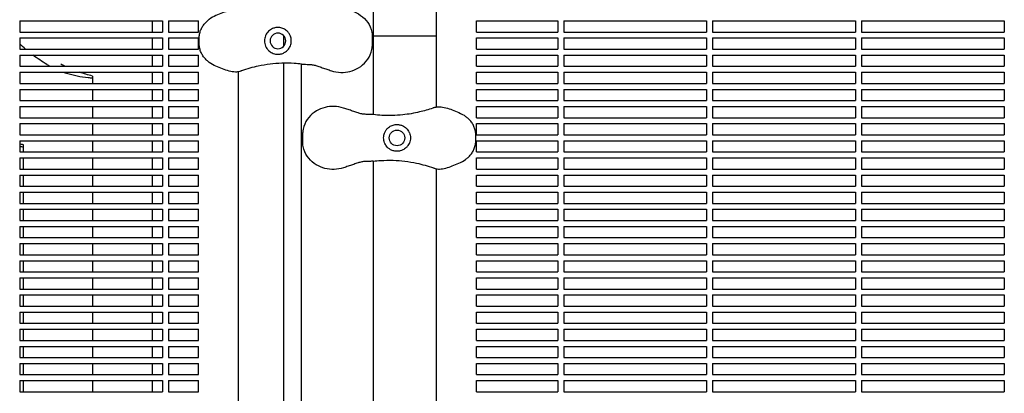
# Model space of a CAD drawing. Units: millimetres. Extents: x -7616 to 4695, y -4715 to 3116.
# Drawn here: x -4631 to -3970, y 1298 to 1549 of the extents above; entities that cross this region are included whole.
import ezdxf

# ---------------------------------------------------------------- set-up
doc = ezdxf.new("R2010")
doc.units = ezdxf.units.MM
doc.layers.add('BSF_2D', color=254, linetype='Continuous')

# ---------------------------------------------------------------- blocks, each defined once
blk = doc.blocks.new('Berliner_WaggaWagga-01_SON1107_Baldes_2D_Block')
at = {"layer": 'BSF_2D'}
for p, q in [((-4393.38, 1485.06), (-4393.38, 1650.17)), ((-4350.98, 1490.22), (-4350.98, 1578.57)), ((-4631.02, 1548.04), (-4535.02, 1548.04)), ((-4631.02, 1548.04), (-4631.02, 1540.54)), ((-4542.11, 1548.04), (-4542.11, 1540.54)), ((-4535.02, 1548.04), (-4535.02, 1540.54)), ((-4531.02, 1548.04), (-4510.98, 1548.04)), ((-4531.02, 1548.04), (-4531.02, 1540.54)), ((-4510.98, 1540.54), (-4510.98, 1548.04)), ((-4324.08, 1540.54), (-4324.08, 1548.04)), ((-4324.08, 1548.04), (-4269.53, 1548.04)), ((-4269.53, 1548.04), (-4269.53, 1540.54)), ((-4265.53, 1548.04), (-4265.53, 1540.54)), ((-4265.53, 1548.04), (-4169.53, 1548.04)), ((-4169.53, 1548.04), (-4169.53, 1540.54)), ((-4165.53, 1548.04), (-4165.53, 1540.54)), ((-4165.53, 1548.04), (-4069.53, 1548.04)), ((-4069.53, 1548.04), (-4069.53, 1540.54)), ((-4065.53, 1548.04), (-4065.53, 1540.54)), ((-4065.53, 1548.04), (-3969.53, 1548.04)), ((-3969.53, 1548.04), (-3969.53, 1540.54)), ((-4631.02, 1540.54), (-4535.02, 1540.54)), ((-4631.02, 1536.54), (-4535.02, 1536.54)), ((-4631.02, 1536.54), (-4631.02, 1529.04)), ((-4542.11, 1536.54), (-4542.11, 1529.04)), ((-4535.02, 1536.54), (-4535.02, 1529.04)), ((-4531.02, 1540.54), (-4510.98, 1540.54)), ((-4531.02, 1536.54), (-4510.98, 1536.54)), ((-4531.02, 1536.54), (-4531.02, 1529.04)), ((-4510.98, 1529.04), (-4510.98, 1536.54)), ((-4510.57, 1535.72), (-4510.57, 1533.47)), ((-4453.75, 1538.23), (-4453.75, 1530.95)), ((-4453.27, 1537.65), (-4453.75, 1537.65)), ((-4394.27, 1538.3), (-4394.27, 1530.89)), ((-4350.98, 1537.65), (-4393.38, 1537.65)), ((-4324.08, 1540.54), (-4269.53, 1540.54)), ((-4324.08, 1529.04), (-4324.08, 1536.54)), ((-4324.08, 1536.54), (-4269.53, 1536.54)), ((-4269.53, 1536.54), (-4269.53, 1529.04)), ((-4265.53, 1540.54), (-4169.53, 1540.54)), ((-4265.53, 1536.54), (-4265.53, 1529.04)), ((-4265.53, 1536.54), (-4169.53, 1536.54)), ((-4169.53, 1536.54), (-4169.53, 1529.04)), ((-4165.53, 1540.54), (-4069.53, 1540.54)), ((-4165.53, 1536.54), (-4165.53, 1529.04)), ((-4165.53, 1536.54), (-4069.53, 1536.54)), ((-4069.53, 1536.54), (-4069.53, 1529.04)), ((-4065.53, 1540.54), (-3969.53, 1540.54)), ((-4065.53, 1536.54), (-4065.53, 1529.04)), ((-4065.53, 1536.54), (-3969.53, 1536.54)), ((-3969.53, 1536.54), (-3969.53, 1529.04)), ((-4631.02, 1529.04), (-4535.02, 1529.04)), ((-4531.02, 1529.04), (-4510.98, 1529.04)), ((-4324.08, 1529.04), (-4269.53, 1529.04)), ((-4265.53, 1529.04), (-4169.53, 1529.04)), ((-4165.53, 1529.04), (-4069.53, 1529.04)), ((-4065.53, 1529.04), (-3969.53, 1529.04)), ((-4631.02, 1525.04), (-4535.02, 1525.04)), ((-4631.02, 1525.04), (-4631.02, 1517.54)), ((-4542.11, 1525.04), (-4542.11, 1517.54)), ((-4535.02, 1525.04), (-4535.02, 1517.54)), ((-4531.02, 1525.04), (-4510.98, 1525.04)), ((-4531.02, 1525.04), (-4531.02, 1517.54)), ((-4510.98, 1517.54), (-4510.98, 1525.04)), ((-4324.08, 1517.54), (-4324.08, 1525.04)), ((-4324.08, 1525.04), (-4269.53, 1525.04)), ((-4269.53, 1525.04), (-4269.53, 1517.54)), ((-4265.53, 1525.04), (-4265.53, 1517.54)), ((-4265.53, 1525.04), (-4169.53, 1525.04)), ((-4169.53, 1525.04), (-4169.53, 1517.54)), ((-4165.53, 1525.04), (-4165.53, 1517.54)), ((-4165.53, 1525.04), (-4069.53, 1525.04)), ((-4069.53, 1525.04), (-4069.53, 1517.54)), ((-4065.53, 1525.04), (-4065.53, 1517.54)), ((-4065.53, 1525.04), (-3969.53, 1525.04)), ((-3969.53, 1525.04), (-3969.53, 1517.54)), ((-4631.02, 1517.54), (-4535.02, 1517.54)), ((-4531.02, 1517.54), (-4510.98, 1517.54)), ((-4453.75, 1519.57), (-4453.75, 848.04)), ((-4441.68, 848.62), (-4441.68, 1518.99)), ((-4324.08, 1517.54), (-4269.53, 1517.54)), ((-4265.53, 1517.54), (-4169.53, 1517.54)), ((-4165.53, 1517.54), (-4069.53, 1517.54)), ((-4065.53, 1517.54), (-3969.53, 1517.54)), ((-4631.02, 1513.54), (-4535.02, 1513.54)), ((-4631.02, 1513.54), (-4631.02, 1506.04)), ((-4582.17, 1510.98), (-4582.17, 1506.04)), ((-4542.11, 1513.54), (-4542.11, 1506.04)), ((-4535.02, 1513.54), (-4535.02, 1506.04)), ((-4531.02, 1513.54), (-4510.98, 1513.54)), ((-4531.02, 1513.54), (-4531.02, 1506.04)), ((-4510.98, 1506.04), (-4510.98, 1513.54)), ((-4484.08, 853.78), (-4484.08, 1513.83)), ((-4324.08, 1506.04), (-4324.08, 1513.54)), ((-4324.08, 1513.54), (-4269.53, 1513.54)), ((-4269.53, 1513.54), (-4269.53, 1506.04)), ((-4265.53, 1513.54), (-4265.53, 1506.04)), ((-4265.53, 1513.54), (-4169.53, 1513.54)), ((-4169.53, 1513.54), (-4169.53, 1506.04)), ((-4165.53, 1513.54), (-4165.53, 1506.04)), ((-4165.53, 1513.54), (-4069.53, 1513.54)), ((-4069.53, 1513.54), (-4069.53, 1506.04)), ((-4065.53, 1513.54), (-4065.53, 1506.04)), ((-4065.53, 1513.54), (-3969.53, 1513.54)), ((-3969.53, 1513.54), (-3969.53, 1506.04)), ((-4631.02, 1506.04), (-4535.02, 1506.04)), ((-4631.02, 1502.04), (-4535.02, 1502.04)), ((-4631.02, 1502.04), (-4631.02, 1494.54)), ((-4582.17, 1502.04), (-4582.17, 1494.54)), ((-4542.11, 1502.04), (-4542.11, 1494.54)), ((-4535.02, 1502.04), (-4535.02, 1494.54)), ((-4531.02, 1506.04), (-4510.98, 1506.04)), ((-4531.02, 1502.04), (-4510.98, 1502.04)), ((-4531.02, 1502.04), (-4531.02, 1494.54)), ((-4510.98, 1494.54), (-4510.98, 1502.04)), ((-4324.08, 1506.04), (-4269.53, 1506.04)), ((-4324.08, 1494.54), (-4324.08, 1502.04)), ((-4324.08, 1502.04), (-4269.53, 1502.04)), ((-4269.53, 1502.04), (-4269.53, 1494.54)), ((-4265.53, 1506.04), (-4169.53, 1506.04)), ((-4265.53, 1502.04), (-4265.53, 1494.54)), ((-4265.53, 1502.04), (-4169.53, 1502.04)), ((-4169.53, 1502.04), (-4169.53, 1494.54)), ((-4165.53, 1506.04), (-4069.53, 1506.04)), ((-4165.53, 1502.04), (-4165.53, 1494.54)), ((-4165.53, 1502.04), (-4069.53, 1502.04)), ((-4069.53, 1502.04), (-4069.53, 1494.54)), ((-4065.53, 1506.04), (-3969.53, 1506.04)), ((-4065.53, 1502.04), (-4065.53, 1494.54)), ((-4065.53, 1502.04), (-3969.53, 1502.04)), ((-3969.53, 1502.04), (-3969.53, 1494.54)), ((-4631.02, 1494.54), (-4535.02, 1494.54)), ((-4631.02, 1490.54), (-4535.02, 1490.54)), ((-4631.02, 1490.54), (-4631.02, 1483.04)), ((-4582.17, 1490.54), (-4582.17, 1483.04)), ((-4542.11, 1490.54), (-4542.11, 1483.04)), ((-4535.02, 1490.54), (-4535.02, 1483.04)), ((-4531.02, 1494.54), (-4510.98, 1494.54)), ((-4531.02, 1490.54), (-4510.98, 1490.54)), ((-4531.02, 1490.54), (-4531.02, 1483.04)), ((-4510.98, 1483.04), (-4510.98, 1490.54)), ((-4324.08, 1494.54), (-4269.53, 1494.54)), ((-4324.08, 1483.04), (-4324.08, 1490.54)), ((-4324.08, 1490.54), (-4269.53, 1490.54)), ((-4269.53, 1490.54), (-4269.53, 1483.04)), ((-4265.53, 1494.54), (-4169.53, 1494.54)), ((-4265.53, 1490.54), (-4265.53, 1483.04)), ((-4265.53, 1490.54), (-4169.53, 1490.54)), ((-4169.53, 1490.54), (-4169.53, 1483.04)), ((-4165.53, 1494.54), (-4069.53, 1494.54)), ((-4165.53, 1490.54), (-4165.53, 1483.04)), ((-4165.53, 1490.54), (-4069.53, 1490.54)), ((-4069.53, 1490.54), (-4069.53, 1483.04)), ((-4065.53, 1494.54), (-3969.53, 1494.54)), ((-4065.53, 1490.54), (-4065.53, 1483.04)), ((-4065.53, 1490.54), (-3969.53, 1490.54)), ((-3969.53, 1490.54), (-3969.53, 1483.04)), ((-4631.02, 1483.04), (-4535.02, 1483.04)), ((-4531.02, 1483.04), (-4510.98, 1483.04)), ((-4324.08, 1483.04), (-4269.53, 1483.04)), ((-4265.53, 1483.04), (-4169.53, 1483.04)), ((-4165.53, 1483.04), (-4069.53, 1483.04)), ((-4065.53, 1483.04), (-3969.53, 1483.04)), ((-4631.02, 1479.04), (-4535.02, 1479.04)), ((-4631.02, 1479.04), (-4631.02, 1471.54)), ((-4582.17, 1479.04), (-4582.17, 1471.54)), ((-4542.11, 1479.04), (-4542.11, 1471.54)), ((-4535.02, 1479.04), (-4535.02, 1471.54)), ((-4531.02, 1479.04), (-4510.98, 1479.04)), ((-4531.02, 1479.04), (-4531.02, 1471.54)), ((-4510.98, 1471.54), (-4510.98, 1479.04)), ((-4324.08, 1471.54), (-4324.08, 1479.04)), ((-4324.08, 1479.04), (-4269.53, 1479.04)), ((-4269.53, 1479.04), (-4269.53, 1471.54)), ((-4265.53, 1479.04), (-4265.53, 1471.54)), ((-4265.53, 1479.04), (-4169.53, 1479.04)), ((-4169.53, 1479.04), (-4169.53, 1471.54)), ((-4165.53, 1479.04), (-4165.53, 1471.54)), ((-4165.53, 1479.04), (-4069.53, 1479.04)), ((-4069.53, 1479.04), (-4069.53, 1471.54)), ((-4065.53, 1479.04), (-4065.53, 1471.54)), ((-4065.53, 1479.04), (-3969.53, 1479.04)), ((-3969.53, 1479.04), (-3969.53, 1471.54)), ((-4631.02, 1471.54), (-4535.02, 1471.54)), ((-4531.02, 1471.54), (-4510.98, 1471.54)), ((-4440.8, 1465.76), (-4440.8, 1473.16)), ((-4324.5, 1468.33), (-4324.5, 1470.58)), ((-4324.08, 1471.54), (-4269.53, 1471.54)), ((-4265.53, 1471.54), (-4169.53, 1471.54)), ((-4165.53, 1471.54), (-4069.53, 1471.54)), ((-4065.53, 1471.54), (-3969.53, 1471.54)), ((-4631.02, 1467.54), (-4535.02, 1467.54)), ((-4631.02, 1467.54), (-4631.02, 1460.04)), ((-4628.39, 1460.04), (-4628.39, 1464.76)), ((-4582.17, 1467.54), (-4582.17, 1460.04)), ((-4542.11, 1467.54), (-4542.11, 1460.04)), ((-4535.02, 1467.54), (-4535.02, 1460.04)), ((-4531.02, 1467.54), (-4510.98, 1467.54)), ((-4531.02, 1467.54), (-4531.02, 1460.04)), ((-4510.98, 1460.04), (-4510.98, 1467.54)), ((-4324.08, 1460.04), (-4324.08, 1467.54)), ((-4324.08, 1467.54), (-4269.53, 1467.54)), ((-4269.53, 1467.54), (-4269.53, 1460.04)), ((-4265.53, 1467.54), (-4265.53, 1460.04)), ((-4265.53, 1467.54), (-4169.53, 1467.54)), ((-4169.53, 1467.54), (-4169.53, 1460.04)), ((-4165.53, 1467.54), (-4165.53, 1460.04)), ((-4165.53, 1467.54), (-4069.53, 1467.54)), ((-4069.53, 1467.54), (-4069.53, 1460.04)), ((-4065.53, 1467.54), (-4065.53, 1460.04)), ((-4065.53, 1467.54), (-3969.53, 1467.54)), ((-3969.53, 1467.54), (-3969.53, 1460.04)), ((-4631.02, 1460.04), (-4535.02, 1460.04)), ((-4631.02, 1456.04), (-4535.02, 1456.04)), ((-4631.02, 1456.04), (-4631.02, 1448.54)), ((-4628.39, 1448.54), (-4628.39, 1456.04)), ((-4582.17, 1456.04), (-4582.17, 1448.54)), ((-4542.11, 1456.04), (-4542.11, 1448.54)), ((-4535.02, 1456.04), (-4535.02, 1448.54)), ((-4531.02, 1460.04), (-4510.98, 1460.04)), ((-4531.02, 1456.04), (-4510.98, 1456.04)), ((-4531.02, 1456.04), (-4531.02, 1448.54)), ((-4510.98, 1448.54), (-4510.98, 1456.04)), ((-4324.08, 1460.04), (-4269.53, 1460.04)), ((-4324.08, 1448.54), (-4324.08, 1456.04)), ((-4324.08, 1456.04), (-4269.53, 1456.04)), ((-4269.53, 1456.04), (-4269.53, 1448.54)), ((-4265.53, 1460.04), (-4169.53, 1460.04)), ((-4265.53, 1456.04), (-4265.53, 1448.54)), ((-4265.53, 1456.04), (-4169.53, 1456.04)), ((-4169.53, 1456.04), (-4169.53, 1448.54)), ((-4165.53, 1460.04), (-4069.53, 1460.04)), ((-4165.53, 1456.04), (-4165.53, 1448.54)), ((-4165.53, 1456.04), (-4069.53, 1456.04)), ((-4069.53, 1456.04), (-4069.53, 1448.54)), ((-4065.53, 1460.04), (-3969.53, 1460.04)), ((-4065.53, 1456.04), (-4065.53, 1448.54)), ((-4065.53, 1456.04), (-3969.53, 1456.04)), ((-3969.53, 1456.04), (-3969.53, 1448.54)), ((-4393.38, 801.23), (-4393.38, 1453.86)), ((-4350.98, 806.39), (-4350.98, 1448.7)), ((-4631.02, 1448.54), (-4535.02, 1448.54)), ((-4631.02, 1444.54), (-4535.02, 1444.54)), ((-4631.02, 1444.54), (-4631.02, 1437.04)), ((-4628.39, 1437.04), (-4628.39, 1444.54)), ((-4582.17, 1444.54), (-4582.17, 1437.04)), ((-4542.11, 1444.54), (-4542.11, 1437.04)), ((-4535.02, 1444.54), (-4535.02, 1437.04)), ((-4531.02, 1448.54), (-4510.98, 1448.54)), ((-4531.02, 1444.54), (-4510.98, 1444.54)), ((-4531.02, 1444.54), (-4531.02, 1437.04)), ((-4510.98, 1437.04), (-4510.98, 1444.54)), ((-4324.08, 1448.54), (-4269.53, 1448.54)), ((-4324.08, 1437.04), (-4324.08, 1444.54)), ((-4324.08, 1444.54), (-4269.53, 1444.54)), ((-4269.53, 1444.54), (-4269.53, 1437.04)), ((-4265.53, 1448.54), (-4169.53, 1448.54)), ((-4265.53, 1444.54), (-4265.53, 1437.04)), ((-4265.53, 1444.54), (-4169.53, 1444.54)), ((-4169.53, 1444.54), (-4169.53, 1437.04)), ((-4165.53, 1448.54), (-4069.53, 1448.54)), ((-4165.53, 1444.54), (-4165.53, 1437.04)), ((-4165.53, 1444.54), (-4069.53, 1444.54)), ((-4069.53, 1444.54), (-4069.53, 1437.04)), ((-4065.53, 1448.54), (-3969.53, 1448.54)), ((-4065.53, 1444.54), (-4065.53, 1437.04)), ((-4065.53, 1444.54), (-3969.53, 1444.54)), ((-3969.53, 1444.54), (-3969.53, 1437.04)), ((-4631.02, 1437.04), (-4535.02, 1437.04)), ((-4531.02, 1437.04), (-4510.98, 1437.04)), ((-4324.08, 1437.04), (-4269.53, 1437.04)), ((-4265.53, 1437.04), (-4169.53, 1437.04)), ((-4165.53, 1437.04), (-4069.53, 1437.04)), ((-4065.53, 1437.04), (-3969.53, 1437.04)), ((-4631.02, 1433.04), (-4535.02, 1433.04)), ((-4631.02, 1433.04), (-4631.02, 1425.54)), ((-4628.39, 1425.54), (-4628.39, 1433.04)), ((-4582.17, 1433.04), (-4582.17, 1425.54)), ((-4542.11, 1433.04), (-4542.11, 1425.54)), ((-4535.02, 1433.04), (-4535.02, 1425.54)), ((-4531.02, 1433.04), (-4510.98, 1433.04)), ((-4531.02, 1433.04), (-4531.02, 1425.54)), ((-4510.98, 1425.54), (-4510.98, 1433.04)), ((-4324.08, 1425.54), (-4324.08, 1433.04)), ((-4324.08, 1433.04), (-4269.53, 1433.04)), ((-4269.53, 1433.04), (-4269.53, 1425.54)), ((-4265.53, 1433.04), (-4265.53, 1425.54)), ((-4265.53, 1433.04), (-4169.53, 1433.04)), ((-4169.53, 1433.04), (-4169.53, 1425.54)), ((-4165.53, 1433.04), (-4165.53, 1425.54)), ((-4165.53, 1433.04), (-4069.53, 1433.04)), ((-4069.53, 1433.04), (-4069.53, 1425.54)), ((-4065.53, 1433.04), (-4065.53, 1425.54)), ((-4065.53, 1433.04), (-3969.53, 1433.04)), ((-3969.53, 1433.04), (-3969.53, 1425.54)), ((-4631.02, 1425.54), (-4535.02, 1425.54)), ((-4531.02, 1425.54), (-4510.98, 1425.54)), ((-4324.08, 1425.54), (-4269.53, 1425.54)), ((-4265.53, 1425.54), (-4169.53, 1425.54)), ((-4165.53, 1425.54), (-4069.53, 1425.54)), ((-4065.53, 1425.54), (-3969.53, 1425.54)), ((-4631.02, 1421.54), (-4535.02, 1421.54)), ((-4631.02, 1421.54), (-4631.02, 1414.04)), ((-4628.39, 1414.04), (-4628.39, 1421.54)), ((-4582.17, 1421.54), (-4582.17, 1414.04)), ((-4542.11, 1421.54), (-4542.11, 1414.04)), ((-4535.02, 1421.54), (-4535.02, 1414.04)), ((-4531.02, 1421.54), (-4510.98, 1421.54)), ((-4531.02, 1421.54), (-4531.02, 1414.04)), ((-4510.98, 1414.04), (-4510.98, 1421.54)), ((-4324.08, 1414.04), (-4324.08, 1421.54)), ((-4324.08, 1421.54), (-4269.53, 1421.54)), ((-4269.53, 1421.54), (-4269.53, 1414.04)), ((-4265.53, 1421.54), (-4265.53, 1414.04)), ((-4265.53, 1421.54), (-4169.53, 1421.54)), ((-4169.53, 1421.54), (-4169.53, 1414.04)), ((-4165.53, 1421.54), (-4165.53, 1414.04)), ((-4165.53, 1421.54), (-4069.53, 1421.54)), ((-4069.53, 1421.54), (-4069.53, 1414.04)), ((-4065.53, 1421.54), (-4065.53, 1414.04)), ((-4065.53, 1421.54), (-3969.53, 1421.54)), ((-3969.53, 1421.54), (-3969.53, 1414.04)), ((-4631.02, 1414.04), (-4535.02, 1414.04)), ((-4631.02, 1410.04), (-4535.02, 1410.04)), ((-4631.02, 1410.04), (-4631.02, 1402.54)), ((-4628.39, 1402.54), (-4628.39, 1410.04)), ((-4582.17, 1410.04), (-4582.17, 1402.54)), ((-4542.11, 1410.04), (-4542.11, 1402.54)), ((-4535.02, 1410.04), (-4535.02, 1402.54)), ((-4531.02, 1414.04), (-4510.98, 1414.04)), ((-4531.02, 1410.04), (-4510.98, 1410.04)), ((-4531.02, 1410.04), (-4531.02, 1402.54)), ((-4510.98, 1402.54), (-4510.98, 1410.04)), ((-4324.08, 1414.04), (-4269.53, 1414.04)), ((-4324.08, 1402.54), (-4324.08, 1410.04)), ((-4324.08, 1410.04), (-4269.53, 1410.04)), ((-4269.53, 1410.04), (-4269.53, 1402.54)), ((-4265.53, 1414.04), (-4169.53, 1414.04)), ((-4265.53, 1410.04), (-4265.53, 1402.54)), ((-4265.53, 1410.04), (-4169.53, 1410.04)), ((-4169.53, 1410.04), (-4169.53, 1402.54)), ((-4165.53, 1414.04), (-4069.53, 1414.04)), ((-4165.53, 1410.04), (-4165.53, 1402.54)), ((-4165.53, 1410.04), (-4069.53, 1410.04)), ((-4069.53, 1410.04), (-4069.53, 1402.54)), ((-4065.53, 1414.04), (-3969.53, 1414.04)), ((-4065.53, 1410.04), (-4065.53, 1402.54)), ((-4065.53, 1410.04), (-3969.53, 1410.04)), ((-3969.53, 1410.04), (-3969.53, 1402.54)), ((-4631.02, 1402.54), (-4535.02, 1402.54)), ((-4531.02, 1402.54), (-4510.98, 1402.54)), ((-4324.08, 1402.54), (-4269.53, 1402.54)), ((-4265.53, 1402.54), (-4169.53, 1402.54)), ((-4165.53, 1402.54), (-4069.53, 1402.54)), ((-4065.53, 1402.54), (-3969.53, 1402.54)), ((-4631.02, 1398.54), (-4535.02, 1398.54)), ((-4631.02, 1398.54), (-4631.02, 1391.04)), ((-4628.39, 1391.04), (-4628.39, 1398.54)), ((-4582.17, 1398.54), (-4582.17, 1391.04)), ((-4542.11, 1398.54), (-4542.11, 1391.04)), ((-4535.02, 1398.54), (-4535.02, 1391.04)), ((-4531.02, 1398.54), (-4510.98, 1398.54)), ((-4531.02, 1398.54), (-4531.02, 1391.04)), ((-4510.98, 1391.04), (-4510.98, 1398.54)), ((-4324.08, 1391.04), (-4324.08, 1398.54)), ((-4324.08, 1398.54), (-4269.53, 1398.54)), ((-4269.53, 1398.54), (-4269.53, 1391.04)), ((-4265.53, 1398.54), (-4265.53, 1391.04)), ((-4265.53, 1398.54), (-4169.53, 1398.54)), ((-4169.53, 1398.54), (-4169.53, 1391.04)), ((-4165.53, 1398.54), (-4165.53, 1391.04)), ((-4165.53, 1398.54), (-4069.53, 1398.54)), ((-4069.53, 1398.54), (-4069.53, 1391.04)), ((-4065.53, 1398.54), (-4065.53, 1391.04)), ((-4065.53, 1398.54), (-3969.53, 1398.54)), ((-3969.53, 1398.54), (-3969.53, 1391.04)), ((-4631.02, 1391.04), (-4535.02, 1391.04)), ((-4531.02, 1391.04), (-4510.98, 1391.04)), ((-4324.08, 1391.04), (-4269.53, 1391.04)), ((-4265.53, 1391.04), (-4169.53, 1391.04)), ((-4165.53, 1391.04), (-4069.53, 1391.04)), ((-4065.53, 1391.04), (-3969.53, 1391.04)), ((-4631.02, 1387.04), (-4535.02, 1387.04)), ((-4631.02, 1387.04), (-4631.02, 1379.54)), ((-4628.39, 1379.54), (-4628.39, 1387.04)), ((-4582.17, 1387.04), (-4582.17, 1379.54)), ((-4542.11, 1387.04), (-4542.11, 1379.54)), ((-4535.02, 1387.04), (-4535.02, 1379.54)), ((-4531.02, 1387.04), (-4510.98, 1387.04)), ((-4531.02, 1387.04), (-4531.02, 1379.54)), ((-4510.98, 1379.54), (-4510.98, 1387.04)), ((-4324.08, 1379.54), (-4324.08, 1387.04)), ((-4324.08, 1387.04), (-4269.53, 1387.04)), ((-4269.53, 1387.04), (-4269.53, 1379.54)), ((-4265.53, 1387.04), (-4265.53, 1379.54)), ((-4265.53, 1387.04), (-4169.53, 1387.04)), ((-4169.53, 1387.04), (-4169.53, 1379.54)), ((-4165.53, 1387.04), (-4165.53, 1379.54)), ((-4165.53, 1387.04), (-4069.53, 1387.04)), ((-4069.53, 1387.04), (-4069.53, 1379.54)), ((-4065.53, 1387.04), (-4065.53, 1379.54)), ((-4065.53, 1387.04), (-3969.53, 1387.04)), ((-3969.53, 1387.04), (-3969.53, 1379.54)), ((-4631.02, 1379.54), (-4535.02, 1379.54)), ((-4531.02, 1379.54), (-4510.98, 1379.54)), ((-4324.08, 1379.54), (-4269.53, 1379.54)), ((-4265.53, 1379.54), (-4169.53, 1379.54)), ((-4165.53, 1379.54), (-4069.53, 1379.54)), ((-4065.53, 1379.54), (-3969.53, 1379.54)), ((-4631.02, 1375.54), (-4535.02, 1375.54)), ((-4631.02, 1375.54), (-4631.02, 1368.04)), ((-4628.39, 1368.04), (-4628.39, 1375.54)), ((-4582.17, 1375.54), (-4582.17, 1368.04)), ((-4542.11, 1375.54), (-4542.11, 1368.04)), ((-4535.02, 1375.54), (-4535.02, 1368.04)), ((-4531.02, 1375.54), (-4510.98, 1375.54)), ((-4531.02, 1375.54), (-4531.02, 1368.04)), ((-4510.98, 1368.04), (-4510.98, 1375.54)), ((-4324.08, 1368.04), (-4324.08, 1375.54)), ((-4324.08, 1375.54), (-4269.53, 1375.54)), ((-4269.53, 1375.54), (-4269.53, 1368.04)), ((-4265.53, 1375.54), (-4265.53, 1368.04)), ((-4265.53, 1375.54), (-4169.53, 1375.54)), ((-4169.53, 1375.54), (-4169.53, 1368.04)), ((-4165.53, 1375.54), (-4165.53, 1368.04)), ((-4165.53, 1375.54), (-4069.53, 1375.54)), ((-4069.53, 1375.54), (-4069.53, 1368.04)), ((-4065.53, 1375.54), (-4065.53, 1368.04)), ((-4065.53, 1375.54), (-3969.53, 1375.54)), ((-3969.53, 1375.54), (-3969.53, 1368.04)), ((-4631.02, 1368.04), (-4535.02, 1368.04)), ((-4631.02, 1364.04), (-4535.02, 1364.04)), ((-4631.02, 1364.04), (-4631.02, 1356.54)), ((-4628.39, 1356.54), (-4628.39, 1364.04)), ((-4582.17, 1364.04), (-4582.17, 1356.54)), ((-4542.11, 1364.04), (-4542.11, 1356.54)), ((-4535.02, 1364.04), (-4535.02, 1356.54)), ((-4531.02, 1368.04), (-4510.98, 1368.04)), ((-4531.02, 1364.04), (-4510.98, 1364.04)), ((-4531.02, 1364.04), (-4531.02, 1356.54)), ((-4510.98, 1356.54), (-4510.98, 1364.04)), ((-4324.08, 1368.04), (-4269.53, 1368.04)), ((-4324.08, 1356.54), (-4324.08, 1364.04)), ((-4324.08, 1364.04), (-4269.53, 1364.04)), ((-4269.53, 1364.04), (-4269.53, 1356.54)), ((-4265.53, 1368.04), (-4169.53, 1368.04)), ((-4265.53, 1364.04), (-4265.53, 1356.54)), ((-4265.53, 1364.04), (-4169.53, 1364.04)), ((-4169.53, 1364.04), (-4169.53, 1356.54)), ((-4165.53, 1368.04), (-4069.53, 1368.04)), ((-4165.53, 1364.04), (-4165.53, 1356.54)), ((-4165.53, 1364.04), (-4069.53, 1364.04)), ((-4069.53, 1364.04), (-4069.53, 1356.54)), ((-4065.53, 1368.04), (-3969.53, 1368.04)), ((-4065.53, 1364.04), (-4065.53, 1356.54)), ((-4065.53, 1364.04), (-3969.53, 1364.04)), ((-3969.53, 1364.04), (-3969.53, 1356.54)), ((-4631.02, 1356.54), (-4535.02, 1356.54)), ((-4531.02, 1356.54), (-4510.98, 1356.54)), ((-4324.08, 1356.54), (-4269.53, 1356.54)), ((-4265.53, 1356.54), (-4169.53, 1356.54)), ((-4165.53, 1356.54), (-4069.53, 1356.54)), ((-4065.53, 1356.54), (-3969.53, 1356.54)), ((-4631.02, 1352.54), (-4535.02, 1352.54)), ((-4631.02, 1352.54), (-4631.02, 1345.04)), ((-4628.39, 1345.04), (-4628.39, 1352.54)), ((-4582.17, 1352.54), (-4582.17, 1345.04)), ((-4542.11, 1352.54), (-4542.11, 1345.04)), ((-4535.02, 1352.54), (-4535.02, 1345.04)), ((-4531.02, 1352.54), (-4510.98, 1352.54)), ((-4531.02, 1352.54), (-4531.02, 1345.04)), ((-4510.98, 1345.04), (-4510.98, 1352.54)), ((-4324.08, 1345.04), (-4324.08, 1352.54)), ((-4324.08, 1352.54), (-4269.53, 1352.54)), ((-4269.53, 1352.54), (-4269.53, 1345.04)), ((-4265.53, 1352.54), (-4265.53, 1345.04)), ((-4265.53, 1352.54), (-4169.53, 1352.54)), ((-4169.53, 1352.54), (-4169.53, 1345.04)), ((-4165.53, 1352.54), (-4165.53, 1345.04)), ((-4165.53, 1352.54), (-4069.53, 1352.54)), ((-4069.53, 1352.54), (-4069.53, 1345.04)), ((-4065.53, 1352.54), (-4065.53, 1345.04)), ((-4065.53, 1352.54), (-3969.53, 1352.54)), ((-3969.53, 1352.54), (-3969.53, 1345.04)), ((-4631.02, 1345.04), (-4535.02, 1345.04)), ((-4531.02, 1345.04), (-4510.98, 1345.04)), ((-4324.08, 1345.04), (-4269.53, 1345.04)), ((-4265.53, 1345.04), (-4169.53, 1345.04)), ((-4165.53, 1345.04), (-4069.53, 1345.04)), ((-4065.53, 1345.04), (-3969.53, 1345.04)), ((-4631.02, 1341.04), (-4535.02, 1341.04)), ((-4631.02, 1341.04), (-4631.02, 1333.54)), ((-4628.39, 1333.54), (-4628.39, 1341.04)), ((-4582.17, 1341.04), (-4582.17, 1333.54)), ((-4542.11, 1341.04), (-4542.11, 1333.54)), ((-4535.02, 1341.04), (-4535.02, 1333.54)), ((-4531.02, 1341.04), (-4510.98, 1341.04)), ((-4531.02, 1341.04), (-4531.02, 1333.54)), ((-4510.98, 1333.54), (-4510.98, 1341.04)), ((-4324.08, 1333.54), (-4324.08, 1341.04)), ((-4324.08, 1341.04), (-4269.53, 1341.04)), ((-4269.53, 1341.04), (-4269.53, 1333.54)), ((-4265.53, 1341.04), (-4265.53, 1333.54)), ((-4265.53, 1341.04), (-4169.53, 1341.04)), ((-4169.53, 1341.04), (-4169.53, 1333.54)), ((-4165.53, 1341.04), (-4165.53, 1333.54)), ((-4165.53, 1341.04), (-4069.53, 1341.04)), ((-4069.53, 1341.04), (-4069.53, 1333.54)), ((-4065.53, 1341.04), (-4065.53, 1333.54)), ((-4065.53, 1341.04), (-3969.53, 1341.04)), ((-3969.53, 1341.04), (-3969.53, 1333.54)), ((-4631.02, 1333.54), (-4535.02, 1333.54)), ((-4531.02, 1333.54), (-4510.98, 1333.54)), ((-4324.08, 1333.54), (-4269.53, 1333.54)), ((-4265.53, 1333.54), (-4169.53, 1333.54)), ((-4165.53, 1333.54), (-4069.53, 1333.54)), ((-4065.53, 1333.54), (-3969.53, 1333.54)), ((-4631.02, 1329.54), (-4535.02, 1329.54)), ((-4631.02, 1329.54), (-4631.02, 1322.04)), ((-4628.39, 1322.04), (-4628.39, 1329.54)), ((-4582.17, 1329.54), (-4582.17, 1322.04)), ((-4542.11, 1329.54), (-4542.11, 1322.04)), ((-4535.02, 1329.54), (-4535.02, 1322.04)), ((-4531.02, 1329.54), (-4510.98, 1329.54)), ((-4531.02, 1329.54), (-4531.02, 1322.04)), ((-4510.98, 1322.04), (-4510.98, 1329.54)), ((-4324.08, 1322.04), (-4324.08, 1329.54)), ((-4324.08, 1329.54), (-4269.53, 1329.54)), ((-4269.53, 1329.54), (-4269.53, 1322.04)), ((-4265.53, 1329.54), (-4265.53, 1322.04)), ((-4265.53, 1329.54), (-4169.53, 1329.54)), ((-4169.53, 1329.54), (-4169.53, 1322.04)), ((-4165.53, 1329.54), (-4165.53, 1322.04)), ((-4165.53, 1329.54), (-4069.53, 1329.54)), ((-4069.53, 1329.54), (-4069.53, 1322.04)), ((-4065.53, 1329.54), (-4065.53, 1322.04)), ((-4065.53, 1329.54), (-3969.53, 1329.54)), ((-3969.53, 1329.54), (-3969.53, 1322.04)), ((-4631.02, 1322.04), (-4535.02, 1322.04)), ((-4631.02, 1318.04), (-4535.02, 1318.04)), ((-4631.02, 1318.04), (-4631.02, 1310.54)), ((-4628.39, 1310.54), (-4628.39, 1318.04)), ((-4582.17, 1318.04), (-4582.17, 1310.54)), ((-4542.11, 1318.04), (-4542.11, 1310.54)), ((-4535.02, 1318.04), (-4535.02, 1310.54)), ((-4531.02, 1322.04), (-4510.98, 1322.04)), ((-4531.02, 1318.04), (-4510.98, 1318.04)), ((-4531.02, 1318.04), (-4531.02, 1310.54)), ((-4510.98, 1310.54), (-4510.98, 1318.04)), ((-4324.08, 1322.04), (-4269.53, 1322.04)), ((-4324.08, 1310.54), (-4324.08, 1318.04)), ((-4324.08, 1318.04), (-4269.53, 1318.04)), ((-4269.53, 1318.04), (-4269.53, 1310.54)), ((-4265.53, 1322.04), (-4169.53, 1322.04)), ((-4265.53, 1318.04), (-4265.53, 1310.54)), ((-4265.53, 1318.04), (-4169.53, 1318.04)), ((-4169.53, 1318.04), (-4169.53, 1310.54)), ((-4165.53, 1322.04), (-4069.53, 1322.04)), ((-4165.53, 1318.04), (-4165.53, 1310.54)), ((-4165.53, 1318.04), (-4069.53, 1318.04)), ((-4069.53, 1318.04), (-4069.53, 1310.54)), ((-4065.53, 1322.04), (-3969.53, 1322.04)), ((-4065.53, 1318.04), (-4065.53, 1310.54)), ((-4065.53, 1318.04), (-3969.53, 1318.04)), ((-3969.53, 1318.04), (-3969.53, 1310.54)), ((-4631.02, 1310.54), (-4535.02, 1310.54)), ((-4531.02, 1310.54), (-4510.98, 1310.54)), ((-4324.08, 1310.54), (-4269.53, 1310.54)), ((-4265.53, 1310.54), (-4169.53, 1310.54)), ((-4165.53, 1310.54), (-4069.53, 1310.54)), ((-4065.53, 1310.54), (-3969.53, 1310.54)), ((-4631.02, 1306.54), (-4535.02, 1306.54)), ((-4631.02, 1306.54), (-4631.02, 1299.04)), ((-4628.39, 1299.04), (-4628.39, 1306.54)), ((-4582.17, 1306.54), (-4582.17, 1299.04)), ((-4542.11, 1306.54), (-4542.11, 1299.04)), ((-4535.02, 1306.54), (-4535.02, 1299.04)), ((-4531.02, 1306.54), (-4510.98, 1306.54)), ((-4531.02, 1306.54), (-4531.02, 1299.04)), ((-4510.98, 1299.04), (-4510.98, 1306.54)), ((-4324.08, 1299.04), (-4324.08, 1306.54)), ((-4324.08, 1306.54), (-4269.53, 1306.54)), ((-4269.53, 1306.54), (-4269.53, 1299.04)), ((-4265.53, 1306.54), (-4265.53, 1299.04)), ((-4265.53, 1306.54), (-4169.53, 1306.54)), ((-4169.53, 1306.54), (-4169.53, 1299.04)), ((-4165.53, 1306.54), (-4165.53, 1299.04)), ((-4165.53, 1306.54), (-4069.53, 1306.54)), ((-4069.53, 1306.54), (-4069.53, 1299.04)), ((-4065.53, 1306.54), (-4065.53, 1299.04)), ((-4065.53, 1306.54), (-3969.53, 1306.54)), ((-3969.53, 1306.54), (-3969.53, 1299.04)), ((-4631.02, 1299.04), (-4535.02, 1299.04)), ((-4531.02, 1299.04), (-4510.98, 1299.04)), ((-4324.08, 1299.04), (-4269.53, 1299.04)), ((-4265.53, 1299.04), (-4169.53, 1299.04)), ((-4165.53, 1299.04), (-4069.53, 1299.04)), ((-4065.53, 1299.04), (-3969.53, 1299.04))]:
    blk.add_line(p, q, dxfattribs=at)
at = {"layer": 'BSF_2D', "extrusion": (0, 0, -1)}
blk.add_circle((4457.53, 1534.59), 5.25, dxfattribs=at)
at = {"layer": 'BSF_2D'}
blk.add_circle((-4377.53, 1469.46), 5.25, dxfattribs=at)
at = {"layer": 'BSF_2D', "extrusion": (0, 0, -1)}
for centre, start, end in [((4558.02, 1608.02), 295.19269, 296.9874), ((4558.02, 1608.02), 283.97509, 289.11182), ((4604.24, 1561.8), 283.97509, 285.53449)]:
    blk.add_arc(centre, 100, start, end, dxfattribs=at)
at = {"layer": 'BSF_2D'}
for points, knots in [([(-4483.21, 1555.14), (-4484.15, 1555.43), (-4485.1, 1555.52), (-4487.48, 1555.47), (-4488.88, 1555.19), (-4491.76, 1554.43), (-4493.21, 1553.94), (-4496.16, 1552.86), (-4497.66, 1552.26), (-4500.68, 1550.86), (-4502.2, 1550.05), (-4504.22, 1548.62), (-4504.78, 1548.18), (-4505.31, 1547.71)], [-23.095629, -23.095629, -23.095629, -23.095629, -20.203938, -20.203938, -15.715788, -15.715788, -11.096662, -11.096662, -6.477536, -6.477536, -1.85841, -1.85841, 0, 0, 0, 0]), ([(-4421.65, 1554.65), (-4419.62, 1555.33), (-4417.49, 1555.71), (-4413.24, 1555.85), (-4411.18, 1555.62), (-4407.11, 1554.58), (-4405.14, 1553.75), (-4401.42, 1551.49), (-4399.69, 1550.01), (-4396.84, 1546.56), (-4395.65, 1544.61), (-4394.54, 1541.05), (-4394.27, 1539.76), (-4394.27, 1538.3)], [0, 0, 0, 0, 5.245813, 5.245813, 10.374375, 10.374375, 15.786412, 15.786412, 21.703945, 21.703945, 27.465702, 27.465702, 30.261072, 30.261072, 30.261072, 30.261072]), ([(-4510.57, 1535.72), (-4510.57, 1536.65), (-4510.48, 1537.56), (-4510.18, 1539.34), (-4509.95, 1540.21), (-4509.38, 1541.89), (-4509.03, 1542.7), (-4508.19, 1544.27), (-4507.71, 1545.03), (-4506.61, 1546.44), (-4505.99, 1547.1), (-4505.31, 1547.71)], [0, 0, 0, 0, 2.24151, 2.24151, 4.483021, 4.483021, 6.724531, 6.724531, 8.966042, 8.966042, 11.207552, 11.207552, 11.207552, 11.207552]), ([(-4449.14, 1537.83), (-4449.37, 1538.44), (-4449.67, 1539.02), (-4450.42, 1540.16), (-4450.89, 1540.7), (-4452.07, 1541.8), (-4452.82, 1542.31), (-4454.07, 1542.91), (-4454.53, 1543.09), (-4455.42, 1543.35), (-4455.83, 1543.44), (-4456.54, 1543.54), (-4456.82, 1543.57), (-4457.37, 1543.6), (-4457.64, 1543.6), (-4458.27, 1543.57), (-4458.62, 1543.53), (-4459.71, 1543.36), (-4460.42, 1543.15), (-4462.13, 1542.41), (-4463.06, 1541.78), (-4464.63, 1540.24), (-4465.27, 1539.33), (-4465.72, 1538.33)], [-22.02357, -22.02357, -22.02357, -22.02357, -20.02388, -20.02388, -17.699851, -17.699851, -14.688805, -14.688805, -13.067918, -13.067918, -11.70387, -11.70387, -10.820984, -10.820984, -9.992756, -9.992756, -8.907837, -8.907837, -6.666396, -6.666396, -3.30438, -3.30438, 0, 0, 0, 0]), ([(-4465.72, 1538.33), (-4465.77, 1538.23), (-4465.81, 1538.13), (-4466.08, 1537.48), (-4466.25, 1536.9), (-4466.48, 1535.74), (-4466.53, 1535.16), (-4466.53, 1534.59), (-4466.53, 1534.03), (-4466.48, 1533.45), (-4466.25, 1532.28), (-4466.08, 1531.71), (-4465.81, 1531.05), (-4465.77, 1530.95), (-4465.72, 1530.85)], [51.333417, 51.333417, 51.333417, 51.333417, 51.642162, 51.642162, 53.334794, 53.334794, 55.027426, 55.027426, 55.027426, 56.720058, 56.720058, 58.41269, 58.41269, 58.721434, 58.721434, 58.721434, 58.721434]), ([(-4449.14, 1531.36), (-4448.95, 1531.85), (-4448.8, 1532.35), (-4448.59, 1533.44), (-4448.53, 1534.03), (-4448.53, 1535.16), (-4448.59, 1535.75), (-4448.81, 1536.84), (-4448.95, 1537.34), (-4449.14, 1537.83)], [24.319755, 24.319755, 24.319755, 24.319755, 25.816905, 25.816905, 27.513626, 27.513626, 29.228469, 29.228469, 30.70969, 30.70969, 30.70969, 30.70969]), ([(-4505.31, 1521.48), (-4505.99, 1522.08), (-4506.61, 1522.75), (-4507.71, 1524.16), (-4508.19, 1524.91), (-4509.03, 1526.48), (-4509.38, 1527.29), (-4509.95, 1528.97), (-4510.18, 1529.84), (-4510.48, 1531.62), (-4510.57, 1532.54), (-4510.57, 1533.47)], [0, 0, 0, 0, 2.240785, 2.240785, 4.48157, 4.48157, 6.722355, 6.722355, 8.96314, 8.96314, 11.203925, 11.203925, 11.203925, 11.203925]), ([(-4465.72, 1530.85), (-4465.5, 1530.36), (-4465.22, 1529.89), (-4464.57, 1528.95), (-4464.18, 1528.5), (-4463.08, 1527.44), (-4462.3, 1526.9), (-4460.92, 1526.23), (-4460.34, 1526.02), (-4459.42, 1525.79), (-4459.08, 1525.72), (-4458.43, 1525.63), (-4458.13, 1525.61), (-4457.59, 1525.59), (-4457.37, 1525.59), (-4456.92, 1525.61), (-4456.69, 1525.63), (-4456.13, 1525.7), (-4455.8, 1525.76), (-4454.68, 1526.02), (-4453.92, 1526.31), (-4452.15, 1527.28), (-4451.18, 1528.09), (-4449.89, 1529.77), (-4449.46, 1530.53), (-4449.14, 1531.36)], [-21.832544, -21.832544, -21.832544, -21.832544, -20.205898, -20.205898, -18.430004, -18.430004, -15.622062, -15.622062, -13.807979, -13.807979, -12.773202, -12.773202, -11.842626, -11.842626, -11.163993, -11.163993, -10.458298, -10.458298, -9.398146, -9.398146, -6.782993, -6.782993, -2.691588, -2.691588, 0, 0, 0, 0]), ([(-4421.65, 1514.54), (-4419.62, 1513.86), (-4417.47, 1513.47), (-4413.23, 1513.34), (-4411.15, 1513.57), (-4407.07, 1514.61), (-4405.12, 1515.44), (-4401.4, 1517.71), (-4399.68, 1519.18), (-4396.84, 1522.63), (-4395.65, 1524.57), (-4394.54, 1528.13), (-4394.27, 1529.43), (-4394.27, 1530.89)], [-30.238759, -30.238759, -30.238759, -30.238759, -24.992994, -24.992994, -19.849158, -19.849158, -14.442988, -14.442988, -8.554958, -8.554958, -2.794485, -2.794485, 0, 0, 0, 0]), ([(-4483.21, 1514.04), (-4484.15, 1513.76), (-4485.1, 1513.67), (-4487.48, 1513.72), (-4488.88, 1513.99), (-4491.76, 1514.76), (-4493.22, 1515.24), (-4496.16, 1516.33), (-4497.66, 1516.92), (-4500.68, 1518.32), (-4502.2, 1519.14), (-4504.22, 1520.57), (-4504.78, 1521.01), (-4505.31, 1521.48)], [0, 0, 0, 0, 2.891688, 2.891688, 7.380428, 7.380428, 11.999551, 11.999551, 16.618674, 16.618674, 21.237797, 21.237797, 23.095614, 23.095614, 23.095614, 23.095614]), ([(-4441.61, 1518.98), (-4443.25, 1519.17), (-4444.91, 1519.32), (-4449.34, 1519.59), (-4452.13, 1519.63), (-4454.96, 1519.54), (-4457.56, 1519.46), (-4460.19, 1519.26), (-4465.45, 1518.62), (-4468.09, 1518.18), (-4474.53, 1516.82), (-4478.31, 1515.75), (-4482.09, 1514.42), (-4482.2, 1514.38), (-4482.3, 1514.35)], [38.831932, 38.831932, 38.831932, 38.831932, 44.899773, 44.899773, 54.752501, 54.752501, 54.752501, 63.832907, 63.832907, 72.913313, 72.913313, 86.230046, 86.230046, 86.614669, 86.614669, 86.614669, 86.614669]), ([(-4441.61, 1518.98), (-4440.7, 1518.88), (-4439.88, 1518.86), (-4438.28, 1518.84), (-4437.52, 1518.83), (-4435.99, 1518.76), (-4435.23, 1518.69), (-4433.66, 1518.45), (-4432.85, 1518.27), (-4431.13, 1517.79), (-4430.21, 1517.48), (-4429.25, 1517.13)], [-24.161171, -24.161171, -24.161171, -24.161171, -20.667975, -20.667975, -17.174778, -17.174778, -13.681581, -13.681581, -10.188384, -10.188384, -6.695188, -6.695188, -6.695188, -6.695188]), ([(-4429.25, 1517.13), (-4428.74, 1516.94), (-4428.23, 1516.76), (-4427.22, 1516.41), (-4426.72, 1516.24), (-4425.7, 1515.89), (-4425.2, 1515.73), (-4424.19, 1515.39), (-4423.68, 1515.22), (-4422.67, 1514.88), (-4422.16, 1514.71), (-4421.65, 1514.54)], [-8.136585, -8.136585, -8.136585, -8.136585, -6.509268, -6.509268, -4.881951, -4.881951, -3.254634, -3.254634, -1.627317, -1.627317, 0, 0, 0, 0]), ([(-4601.23, 1513.54), (-4600.67, 1513.34), (-4600.1, 1513.15), (-4597.2, 1512.24), (-4594.82, 1511.62), (-4589.97, 1510.62), (-4587.49, 1510.23), (-4584.05, 1509.87), (-4583.11, 1509.79), (-4582.17, 1509.72)], [16.303129, 16.303129, 16.303129, 16.303129, 18.358608, 18.358608, 26.756929, 26.756929, 35.155249, 35.155249, 38.290709, 38.290709, 38.290709, 38.290709]), ([(-4413.42, 1489.52), (-4415.45, 1490.2), (-4417.58, 1490.58), (-4421.83, 1490.71), (-4423.89, 1490.48), (-4427.96, 1489.45), (-4429.93, 1488.62), (-4433.65, 1486.36), (-4435.38, 1484.88), (-4438.23, 1481.43), (-4439.42, 1479.47), (-4440.53, 1475.92), (-4440.8, 1474.63), (-4440.8, 1473.16)], [0, 0, 0, 0, 5.245813, 5.245813, 10.374375, 10.374375, 15.786412, 15.786412, 21.703945, 21.703945, 27.465702, 27.465702, 30.261072, 30.261072, 30.261072, 30.261072]), ([(-4405.82, 1486.93), (-4406.33, 1487.11), (-4406.84, 1487.29), (-4407.85, 1487.64), (-4408.35, 1487.82), (-4409.36, 1488.16), (-4409.87, 1488.33), (-4410.88, 1488.66), (-4411.39, 1488.83), (-4412.4, 1489.17), (-4412.91, 1489.34), (-4413.42, 1489.52)], [0, 0, 0, 0, 1.626975, 1.626975, 3.253949, 3.253949, 4.880924, 4.880924, 6.507898, 6.507898, 8.134873, 8.134873, 8.134873, 8.134873]), ([(-4352.77, 1489.71), (-4353.02, 1489.61), (-4353.28, 1489.52), (-4356.41, 1488.44), (-4359.35, 1487.58), (-4366.07, 1485.99), (-4369.87, 1485.35), (-4376.04, 1484.7), (-4378.41, 1484.55), (-4383.11, 1484.43), (-4385.43, 1484.47), (-4389.66, 1484.69), (-4391.58, 1484.85), (-4393.46, 1485.07)], [32.28847, 32.28847, 32.28847, 32.28847, 33.226451, 33.226451, 43.613296, 43.613296, 56.699879, 56.699879, 64.901838, 64.901838, 73.103797, 73.103797, 80.069278, 80.069278, 80.069278, 80.069278]), ([(-4351.86, 1490.01), (-4351.91, 1489.99), (-4351.96, 1489.98), (-4352.26, 1489.88), (-4352.51, 1489.8), (-4352.77, 1489.71)], [-47.9002067, -47.9002067, -47.9002067, -47.9002067, -47.8309632, -47.8309632, -47.4768811, -47.4768811, -47.4768811, -47.4768811]), ([(-4351.86, 1490.01), (-4350.92, 1490.3), (-4349.97, 1490.38), (-4347.59, 1490.34), (-4346.19, 1490.06), (-4343.31, 1489.3), (-4341.85, 1488.81), (-4338.91, 1487.73), (-4337.41, 1487.13), (-4334.39, 1485.73), (-4332.87, 1484.91), (-4330.85, 1483.49), (-4330.29, 1483.05), (-4329.76, 1482.57)], [-23.095629, -23.095629, -23.095629, -23.095629, -20.203938, -20.203938, -15.715788, -15.715788, -11.096662, -11.096662, -6.477536, -6.477536, -1.85841, -1.85841, 0, 0, 0, 0]), ([(-4393.46, 1485.07), (-4394.37, 1485.18), (-4395.19, 1485.19), (-4396.78, 1485.22), (-4397.55, 1485.22), (-4399.08, 1485.29), (-4399.84, 1485.36), (-4401.41, 1485.6), (-4402.22, 1485.78), (-4403.94, 1486.26), (-4404.86, 1486.57), (-4405.82, 1486.93)], [0, 0, 0, 0, 3.493295, 3.493295, 6.986591, 6.986591, 10.479886, 10.479886, 13.973181, 13.973181, 17.466476, 17.466476, 17.466476, 17.466476]), ([(-4324.5, 1470.58), (-4324.5, 1471.51), (-4324.59, 1472.43), (-4324.89, 1474.21), (-4325.12, 1475.08), (-4325.69, 1476.76), (-4326.04, 1477.57), (-4326.88, 1479.14), (-4327.36, 1479.89), (-4328.46, 1481.31), (-4329.08, 1481.97), (-4329.76, 1482.57)], [0, 0, 0, 0, 2.24151, 2.24151, 4.483021, 4.483021, 6.724531, 6.724531, 8.966042, 8.966042, 11.207552, 11.207552, 11.207552, 11.207552]), ([(-4385.93, 1472.7), (-4385.7, 1473.31), (-4385.4, 1473.88), (-4384.65, 1475.02), (-4384.18, 1475.57), (-4383, 1476.67), (-4382.25, 1477.18), (-4381, 1477.78), (-4380.54, 1477.96), (-4379.65, 1478.22), (-4379.24, 1478.31), (-4378.53, 1478.41), (-4378.25, 1478.44), (-4377.7, 1478.46), (-4377.43, 1478.46), (-4376.8, 1478.44), (-4376.45, 1478.4), (-4375.36, 1478.22), (-4374.65, 1478.01), (-4372.94, 1477.28), (-4372.01, 1476.65), (-4370.44, 1475.1), (-4369.8, 1474.2), (-4369.35, 1473.2)], [-22.02357, -22.02357, -22.02357, -22.02357, -20.02388, -20.02388, -17.699851, -17.699851, -14.688805, -14.688805, -13.067918, -13.067918, -11.70387, -11.70387, -10.820984, -10.820984, -9.992756, -9.992756, -8.907837, -8.907837, -6.666396, -6.666396, -3.30438, -3.30438, 0, 0, 0, 0]), ([(-4385.93, 1466.22), (-4386.12, 1466.71), (-4386.27, 1467.22), (-4386.48, 1468.31), (-4386.53, 1468.89), (-4386.53, 1470.03), (-4386.48, 1470.62), (-4386.26, 1471.71), (-4386.12, 1472.21), (-4385.93, 1472.7)], [24.319755, 24.319755, 24.319755, 24.319755, 25.816905, 25.816905, 27.513626, 27.513626, 29.228469, 29.228469, 30.70969, 30.70969, 30.70969, 30.70969]), ([(-4369.35, 1473.2), (-4369.3, 1473.1), (-4369.26, 1473), (-4368.99, 1472.34), (-4368.82, 1471.77), (-4368.59, 1470.61), (-4368.53, 1470.02), (-4368.53, 1469.46), (-4368.53, 1468.9), (-4368.59, 1468.31), (-4368.82, 1467.15), (-4368.99, 1466.57), (-4369.26, 1465.92), (-4369.3, 1465.82), (-4369.35, 1465.72)], [51.333417, 51.333417, 51.333417, 51.333417, 51.642162, 51.642162, 53.334794, 53.334794, 55.027426, 55.027426, 55.027426, 56.720058, 56.720058, 58.41269, 58.41269, 58.721434, 58.721434, 58.721434, 58.721434]), ([(-4413.42, 1449.4), (-4415.45, 1448.72), (-4417.6, 1448.34), (-4421.84, 1448.2), (-4423.92, 1448.44), (-4428, 1449.48), (-4429.95, 1450.31), (-4433.67, 1452.57), (-4435.39, 1454.05), (-4438.23, 1457.49), (-4439.42, 1459.44), (-4440.53, 1462.99), (-4440.8, 1464.29), (-4440.8, 1465.76)], [-30.238759, -30.238759, -30.238759, -30.238759, -24.992994, -24.992994, -19.849158, -19.849158, -14.442988, -14.442988, -8.554958, -8.554958, -2.794485, -2.794485, 0, 0, 0, 0]), ([(-4369.35, 1465.72), (-4369.57, 1465.23), (-4369.84, 1464.75), (-4370.5, 1463.82), (-4370.89, 1463.37), (-4371.99, 1462.31), (-4372.77, 1461.77), (-4374.15, 1461.1), (-4374.73, 1460.89), (-4375.65, 1460.65), (-4375.99, 1460.59), (-4376.64, 1460.5), (-4376.94, 1460.47), (-4377.48, 1460.46), (-4377.7, 1460.46), (-4378.15, 1460.48), (-4378.38, 1460.5), (-4378.94, 1460.56), (-4379.27, 1460.62), (-4380.39, 1460.89), (-4381.15, 1461.18), (-4382.92, 1462.14), (-4383.89, 1462.96), (-4385.18, 1464.64), (-4385.61, 1465.39), (-4385.93, 1466.22)], [-21.832544, -21.832544, -21.832544, -21.832544, -20.205898, -20.205898, -18.430004, -18.430004, -15.622062, -15.622062, -13.807979, -13.807979, -12.773202, -12.773202, -11.842626, -11.842626, -11.163993, -11.163993, -10.458298, -10.458298, -9.398146, -9.398146, -6.782993, -6.782993, -2.691588, -2.691588, 0, 0, 0, 0]), ([(-4329.76, 1456.35), (-4329.08, 1456.95), (-4328.46, 1457.61), (-4327.36, 1459.03), (-4326.88, 1459.78), (-4326.04, 1461.35), (-4325.69, 1462.16), (-4325.12, 1463.84), (-4324.89, 1464.71), (-4324.59, 1466.49), (-4324.5, 1467.41), (-4324.5, 1468.33)], [0, 0, 0, 0, 2.240785, 2.240785, 4.48157, 4.48157, 6.722355, 6.722355, 8.96314, 8.96314, 11.203925, 11.203925, 11.203925, 11.203925]), ([(-4351.86, 1448.91), (-4350.92, 1448.62), (-4349.97, 1448.53), (-4347.59, 1448.58), (-4346.19, 1448.86), (-4343.31, 1449.62), (-4341.85, 1450.11), (-4338.91, 1451.19), (-4337.41, 1451.79), (-4334.39, 1453.19), (-4332.87, 1454.01), (-4330.85, 1455.43), (-4330.29, 1455.87), (-4329.76, 1456.35)], [0, 0, 0, 0, 2.891688, 2.891688, 7.380428, 7.380428, 11.999551, 11.999551, 16.618674, 16.618674, 21.237797, 21.237797, 23.095614, 23.095614, 23.095614, 23.095614]), ([(-4405.82, 1451.99), (-4406.33, 1451.81), (-4406.84, 1451.63), (-4407.85, 1451.27), (-4408.35, 1451.1), (-4409.37, 1450.76), (-4409.87, 1450.59), (-4410.88, 1450.25), (-4411.39, 1450.09), (-4412.4, 1449.75), (-4412.91, 1449.57), (-4413.42, 1449.4)], [-8.136585, -8.136585, -8.136585, -8.136585, -6.509268, -6.509268, -4.881951, -4.881951, -3.254634, -3.254634, -1.627317, -1.627317, 0, 0, 0, 0]), ([(-4393.46, 1453.85), (-4394.37, 1453.74), (-4395.19, 1453.73), (-4396.79, 1453.7), (-4397.55, 1453.7), (-4399.08, 1453.62), (-4399.84, 1453.56), (-4401.41, 1453.31), (-4402.22, 1453.14), (-4403.94, 1452.65), (-4404.86, 1452.35), (-4405.82, 1451.99)], [-24.161171, -24.161171, -24.161171, -24.161171, -20.667975, -20.667975, -17.174778, -17.174778, -13.681581, -13.681581, -10.188384, -10.188384, -6.695188, -6.695188, -6.695188, -6.695188]), ([(-4393.46, 1453.85), (-4391.82, 1454.04), (-4390.16, 1454.19), (-4385.73, 1454.46), (-4382.94, 1454.5), (-4380.11, 1454.41), (-4377.51, 1454.32), (-4374.88, 1454.12), (-4369.62, 1453.49), (-4366.98, 1453.05), (-4360.54, 1451.69), (-4356.76, 1450.62), (-4352.98, 1449.29), (-4352.87, 1449.25), (-4352.77, 1449.21)], [38.831932, 38.831932, 38.831932, 38.831932, 44.899773, 44.899773, 54.752501, 54.752501, 54.752501, 63.832907, 63.832907, 72.913313, 72.913313, 86.230046, 86.230046, 86.614669, 86.614669, 86.614669, 86.614669])]:
    blk.add_open_spline(points, degree=3, knots=knots, dxfattribs=at)
for points in [[(-4627.1, 1529.04), (-4628.44, 1530.19), (-4629.75, 1531.38), (-4631.02, 1532.61)], [(-4612.74, 1518.8), (-4615.99, 1520.69), (-4619.14, 1522.77), (-4622.14, 1525.04)], [(-4612.74, 1518.8), (-4612, 1518.36), (-4611.24, 1517.94), (-4610.47, 1517.54)], [(-4482.3, 1514.35), (-4482.6, 1514.24), (-4482.9, 1514.14), (-4483.21, 1514.04)], [(-4631.02, 1463.73), (-4630.15, 1463.64), (-4629.27, 1463.56), (-4628.39, 1463.5)], [(-4352.77, 1449.21), (-4352.47, 1449.1), (-4352.17, 1449), (-4351.86, 1448.91)]]:
    blk.add_open_spline(points, degree=3, dxfattribs=at)

msp = doc.modelspace()

# ---------------------------------------------------------------- block references
at = {"layer": 'BSF_2D'}
msp.add_blockref('Berliner_WaggaWagga-01_SON1107_Baldes_2D_Block', (0, 0), dxfattribs=at)

doc.saveas('drawing.dxf')
